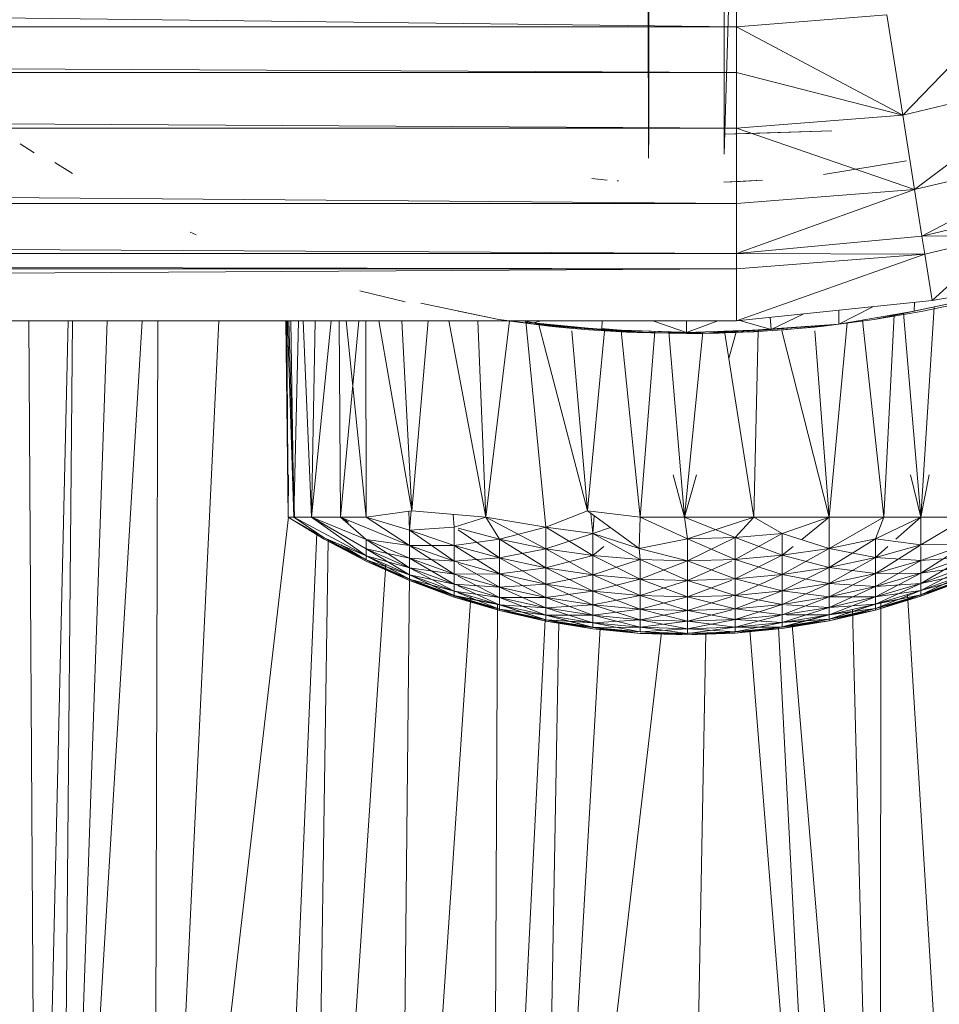
# Model space of a CAD drawing. Units: inches. Extents: x 14 to 6734, y 8 to 4760.
# Drawn here: x 1726 to 1763, y 2023 to 2062 of the extents above; entities that cross this region are included whole.
import ezdxf

# ---------------------------------------------------------------- set-up
doc = ezdxf.new("R2010")
doc.units = ezdxf.units.IN
doc.header["$MEASUREMENT"] = 0

# ---------------------------------------------------------------- blocks, each defined once
blk = doc.blocks.new('13_DWG-538478-Level 1')
at = {"lineweight": 9}
for p, q in [((-487.3335, 322.8371), (-487.3335, 359.6371)), ((-487.127, 322.8371), (-487.3335, 359.6371)), ((-487.127, 359.6371), (-487.127, 322.8371)), ((-487.127, 322.8371), (-487.0653, 359.6371)), ((-487.0653, 359.6371), (-487.0653, 322.8371)), ((-487.0653, 322.8371), (-486.8667, 359.6371)), ((-486.8667, 359.6371), (-486.8667, 322.8371)), ((-486.8667, 322.8371), (-486.5669, 359.6371)), ((-486.5669, 359.6371), (-486.5669, 322.8371)), ((-486.5669, 322.8371), (-486.3454, 359.6371)), ((-486.3454, 359.6371), (-486.3454, 322.8371)), ((-486.3454, 322.8371), (-486.1631, 359.6371)), ((-486.1631, 359.6371), (-486.1631, 322.8371)), ((-486.1631, 322.8371), (-485.7178, 359.6371)), ((-486.6644, 325.6349), (-486.6289, 325.6906)), ((-487.3335, 325.657), (-492.7344, 325.6238)), ((-487.3335, 325.4999), (-492.7344, 325.6238)), ((-486.7468, 325.4821), (-486.7039, 325.5524)), ((-487.3335, 325.2044), (-492.7344, 325.5315)), ((-487.3335, 325.3447), (-492.7344, 325.5315)), ((-487.3335, 325.4823), (-492.7344, 325.5315)), ((-488.1164, 324.6217), (-492.7344, 325.1584)), ((-487.3335, 324.8995), (-492.7344, 325.1584)), ((-487.3335, 325.1423), (-492.7344, 325.1584)), ((-486.9807, 325.0132), (-486.9914, 324.9904)), ((-488.1781, 324.5096), (-492.7344, 324.7038)), ((-488.1164, 324.6234), (-488.2034, 324.4798)), ((-488.1164, 324.6234), (-488.2034, 324.4798)), ((-488.1164, 324.6234), (-488.1983, 324.4798)), ((-488.1979, 324.4798), (-488.1164, 324.6234)), ((-488.1979, 324.4798), (-488.1164, 324.6234)), ((-488.1164, 324.6234), (-487.3335, 324.6327)), ((-488.1164, 324.6234), (-487.3335, 324.6327)), ((-488.1164, 324.6234), (-487.3335, 324.6283)), ((-488.1164, 324.6005), (-487.3335, 324.6264)), ((-488.1164, 324.598), (-488.1164, 324.6234)), ((-488.1164, 324.598), (-488.1164, 324.6234)), ((-488.1164, 324.6234), (-488.1164, 324.6005)), ((-488.1164, 324.6234), (-488.1164, 324.6005)), ((-488.1164, 324.6234), (-487.9466, 324.6225)), ((-488.1164, 324.598), (-487.3335, 324.6213)), ((-488.1164, 324.6005), (-487.3335, 324.6133)), ((-488.1164, 324.6005), (-487.3335, 324.6133)), ((-488.1164, 324.6005), (-488.2698, 324.3124)), ((-488.1164, 324.6005), (-488.2698, 324.3124)), ((-488.1164, 324.6005), (-488.1983, 324.4798)), ((-488.1164, 324.6005), (-488.1983, 324.4798)), ((-488.1164, 324.5302), (-488.1164, 324.6005)), ((-488.1164, 324.5302), (-488.1164, 324.6005)), ((-488.1164, 324.6005), (-487.3335, 324.5828)), ((-488.1164, 324.6005), (-487.3335, 324.5828)), ((-488.3045, 324.2337), (-492.7344, 324.531)), ((-488.2048, 324.4646), (-492.7344, 324.531)), ((-488.1164, 324.5302), (-488.2698, 324.3124)), ((-488.1164, 324.5302), (-488.2425, 324.3124)), ((-488.1164, 324.5302), (-488.2425, 324.3124)), ((-488.1164, 324.5302), (-488.2044, 324.3124)), ((-488.1164, 324.5302), (-488.2044, 324.3124)), ((-488.1164, 324.5302), (-487.3335, 324.5633)), ((-488.1164, 324.5302), (-487.3335, 324.5633)), ((-488.1164, 324.5302), (-488.1164, 324.4144)), ((-488.1164, 324.5302), (-488.1164, 324.4144)), ((-488.1164, 324.5302), (-487.3335, 324.4524)), ((-488.1164, 324.5302), (-487.3335, 324.4524)), ((-488.1164, 324.5302), (-487.3335, 324.516)), ((-488.1164, 324.5302), (-487.3335, 324.516)), ((-488.2034, 324.4798), (-488.2915, 324.3124)), ((-488.2034, 324.4798), (-488.2915, 324.3124)), ((-488.1979, 324.4798), (-488.2915, 324.3124)), ((-488.1983, 324.4798), (-488.2915, 324.3124)), ((-488.1983, 324.4798), (-488.2861, 324.3124)), ((-488.1983, 324.4798), (-488.2861, 324.3124)), ((-488.2034, 324.4798), (-488.2861, 324.3124)), ((-488.1979, 324.4798), (-488.2858, 324.3124)), ((-488.1979, 324.4798), (-488.2858, 324.3124)), ((-488.2034, 324.4798), (-488.2858, 324.3124)), ((-488.1983, 324.4798), (-488.2698, 324.3124)), ((-488.2266, 324.4134), (-488.2861, 324.3124)), ((-488.1164, 324.4144), (-488.2286, 324.1396)), ((-488.1164, 324.4144), (-488.2286, 324.1396)), ((-488.1164, 324.4144), (-488.2044, 324.3124)), ((-488.1164, 324.4144), (-488.2044, 324.3124)), ((-488.1164, 324.4144), (-488.1354, 324.3824)), ((-488.1164, 324.4144), (-487.3335, 324.4204)), ((-488.1164, 324.4144), (-487.3335, 324.4204)), ((-488.1164, 324.4144), (-488.1164, 324.3123)), ((-488.1164, 324.4144), (-488.1164, 324.3123)), ((-488.1164, 324.4144), (-487.3335, 324.3417)), ((-488.1164, 324.3123), (-487.3335, 324.3922)), ((-487.2141, 324.3375), (-487.2168, 324.3272)), ((-488.2915, 324.3124), (-488.3685, 324.1396)), ((-488.2915, 324.3124), (-488.3685, 324.1396)), ((-488.2861, 324.3124), (-488.3685, 324.1396)), ((-488.3685, 324.1396), (-488.2858, 324.3124)), ((-488.2698, 324.3124), (-488.363, 324.1396)), ((-488.2861, 324.3124), (-488.363, 324.1396)), ((-488.2861, 324.3124), (-488.363, 324.1396)), ((-488.363, 324.1396), (-488.2915, 324.3124)), ((-488.2915, 324.3124), (-488.3626, 324.1396)), ((-488.2858, 324.3124), (-488.3626, 324.1396)), ((-488.2858, 324.3124), (-488.3626, 324.1396)), ((-488.3626, 324.1396), (-488.2691, 324.3124)), ((-488.2425, 324.3124), (-488.3461, 324.1396)), ((-488.2698, 324.3124), (-488.3461, 324.1396)), ((-488.2698, 324.3124), (-488.3461, 324.1396)), ((-488.3461, 324.1396), (-488.2861, 324.3124)), ((-488.2858, 324.3124), (-488.3454, 324.1396)), ((-488.2044, 324.3124), (-488.318, 324.1396)), ((-488.2425, 324.3124), (-488.318, 324.1396)), ((-488.2425, 324.3124), (-488.318, 324.1396)), ((-488.318, 324.1396), (-488.2698, 324.3124)), ((-488.2698, 324.3124), (-488.2861, 324.3124)), ((-488.2698, 324.3124), (-488.2861, 324.3124)), ((-488.2044, 324.3124), (-488.2788, 324.1396)), ((-488.2044, 324.3124), (-488.2788, 324.1396)), ((-488.2788, 324.1396), (-488.2425, 324.3124)), ((-488.2425, 324.3124), (-488.2698, 324.3124)), ((-488.2425, 324.3124), (-488.2698, 324.3124)), ((-488.2044, 324.3124), (-488.2425, 324.3124)), ((-488.2044, 324.3124), (-488.2425, 324.3124)), ((-488.2286, 324.1396), (-488.2044, 324.3124)), ((-488.1164, 324.3123), (-488.2286, 324.1396)), ((-488.1164, 324.3123), (-488.2286, 324.1396)), ((-488.1164, 324.3123), (-488.1676, 324.1396)), ((-488.1164, 324.3123), (-488.1676, 324.1396)), ((-488.1164, 324.3123), (-487.3335, 324.3134)), ((-488.1164, 324.3123), (-487.3335, 324.3134)), ((-488.1164, 324.3123), (-488.0912, 324.1308)), ((-487.2168, 324.3272), (-487.2586, 324.1574)), ((-487.3335, 324.2621), (-488.0912, 324.1308)), ((-488.4309, 323.8957), (-492.7344, 324.1851)), ((-488.3461, 324.14), (-492.7344, 324.1851)), ((-488.3685, 324.1396), (-488.4341, 323.9621)), ((-488.3685, 324.1396), (-488.4341, 323.9621)), ((-488.363, 324.1396), (-488.4341, 323.9621)), ((-488.4341, 323.9621), (-488.3626, 324.1396)), ((-488.3461, 324.1396), (-488.4285, 323.9621)), ((-488.363, 324.1396), (-488.4285, 323.9621)), ((-488.363, 324.1396), (-488.4285, 323.9621)), ((-488.4285, 323.9621), (-488.3685, 324.1396)), ((-488.3685, 324.1396), (-488.4281, 323.9621)), ((-488.3626, 324.1396), (-488.4281, 323.9621)), ((-488.3626, 324.1396), (-488.4281, 323.9621)), ((-488.4281, 323.9621), (-488.3454, 324.1396)), ((-488.318, 324.1396), (-488.4112, 323.9621)), ((-488.3461, 324.1396), (-488.4112, 323.9621)), ((-488.3461, 324.1396), (-488.4112, 323.9621)), ((-488.4112, 323.9621), (-488.363, 324.1396)), ((-488.3626, 324.1396), (-488.4105, 323.9621)), ((-488.2788, 324.1396), (-488.3825, 323.9621)), ((-488.318, 324.1396), (-488.3825, 323.9621)), ((-488.318, 324.1396), (-488.3825, 323.9621)), ((-488.3825, 323.9621), (-488.3461, 324.1396)), ((-488.363, 324.1396), (-488.3685, 324.1396)), ((-488.363, 324.1396), (-488.3685, 324.1396)), ((-488.3685, 324.1396), (-488.3626, 324.1396)), ((-488.3685, 324.1396), (-488.3626, 324.1396)), ((-488.3461, 324.1396), (-488.363, 324.1396)), ((-488.3461, 324.1396), (-488.363, 324.1396)), ((-488.3626, 324.1396), (-488.3454, 324.1396)), ((-488.3626, 324.1396), (-488.3454, 324.1396)), ((-488.318, 324.1396), (-488.3461, 324.1396)), ((-488.318, 324.1396), (-488.3461, 324.1396)), ((-488.2286, 324.1396), (-488.3423, 323.9621)), ((-488.2788, 324.1396), (-488.3423, 323.9621)), ((-488.2788, 324.1396), (-488.3423, 323.9621)), ((-488.3423, 323.9621), (-488.318, 324.1396)), ((-488.2788, 324.1396), (-488.318, 324.1396)), ((-488.2788, 324.1396), (-488.318, 324.1396)), ((-488.1676, 324.1396), (-488.2909, 323.9621)), ((-488.2286, 324.1396), (-488.2909, 323.9621)), ((-488.2286, 324.1396), (-488.2909, 323.9621)), ((-488.2909, 323.9621), (-488.2788, 324.1396)), ((-488.233, 324.1396), (-488.2788, 324.1396)), ((-488.233, 324.1396), (-488.2788, 324.1396)), ((-488.1676, 324.1396), (-488.2286, 324.1396)), ((-488.1676, 324.1396), (-488.2286, 324.1396)), ((-488.2284, 323.9621), (-488.2286, 324.1396)), ((-488.1676, 324.1396), (-488.2284, 323.9621)), ((-488.1676, 324.1396), (-488.2284, 323.9621)), ((-488.1676, 324.1396), (-488.0929, 324.1426)), ((-488.1676, 324.1396), (-488.1552, 323.9621)), ((-488.1676, 324.1396), (-488.1552, 323.9621)), ((-488.1676, 324.1396), (-488.0912, 324.1329)), ((-487.3335, 324.1702), (-488.0912, 324.1308)), ((-488.1164, 323.8365), (-488.0912, 324.1308)), ((-487.3335, 324.0658), (-488.0912, 324.1308)), ((-487.2635, 324.0946), (-487.3288, 323.7846)), ((-488.1164, 323.8365), (-487.3335, 323.9839)), ((-488.1164, 323.8365), (-487.3335, 323.9839)), ((-488.4341, 323.9621), (-488.4882, 323.7809)), ((-488.4341, 323.9621), (-488.4882, 323.7809)), ((-488.4285, 323.9621), (-488.4882, 323.7809)), ((-488.4882, 323.7809), (-488.4281, 323.9621)), ((-488.4285, 323.9621), (-488.4824, 323.7809)), ((-488.4285, 323.9621), (-488.4824, 323.7809)), ((-488.4824, 323.7809), (-488.4341, 323.9621)), ((-488.4175, 323.9463), (-488.4824, 323.7809)), ((-488.4341, 323.9621), (-488.482, 323.7809)), ((-488.4281, 323.9621), (-488.482, 323.7809)), ((-488.4281, 323.9621), (-488.482, 323.7809)), ((-488.482, 323.7809), (-488.4167, 323.9463)), ((-488.4112, 323.9621), (-488.4648, 323.7809)), ((-488.4112, 323.9621), (-488.4648, 323.7809)), ((-488.4648, 323.7809), (-488.4285, 323.9621)), ((-488.3897, 323.9463), (-488.4648, 323.7809)), ((-488.4281, 323.9621), (-488.4641, 323.7809)), ((-488.3825, 323.9621), (-488.4355, 323.7809)), ((-488.3825, 323.9621), (-488.4355, 323.7809)), ((-488.4355, 323.7809), (-488.4112, 323.9621)), ((-488.3504, 323.9463), (-488.4355, 323.7809)), ((-488.4285, 323.9621), (-488.4341, 323.9621)), ((-488.4285, 323.9621), (-488.4341, 323.9621)), ((-488.4341, 323.9621), (-488.4281, 323.9621)), ((-488.4341, 323.9621), (-488.4281, 323.9621)), ((-488.4112, 323.9621), (-488.4285, 323.9621)), ((-488.4112, 323.9621), (-488.4285, 323.9621)), ((-488.4281, 323.9621), (-488.4105, 323.9621)), ((-488.4281, 323.9621), (-488.4105, 323.9621)), ((-488.3825, 323.9621), (-488.4112, 323.9621)), ((-488.3825, 323.9621), (-488.4112, 323.9621)), ((-488.3423, 323.9621), (-488.3946, 323.7809)), ((-488.3423, 323.9621), (-488.3946, 323.7809)), ((-488.3946, 323.7809), (-488.3825, 323.9621)), ((-488.2999, 323.9463), (-488.3946, 323.7809)), ((-488.3423, 323.9621), (-488.3825, 323.9621)), ((-488.3423, 323.9621), (-488.3825, 323.9621)), ((-488.2909, 323.9621), (-488.3423, 323.9621)), ((-488.2909, 323.9621), (-488.3423, 323.9621)), ((-488.3421, 323.7809), (-488.3423, 323.9621)), ((-488.2284, 323.9621), (-488.3421, 323.7809)), ((-488.2909, 323.9621), (-488.3421, 323.7809)), ((-488.2909, 323.9621), (-488.3421, 323.7809)), ((-488.233, 323.9621), (-488.2909, 323.9621)), ((-488.233, 323.9621), (-488.2909, 323.9621)), ((-488.2784, 323.7809), (-488.2909, 323.9621)), ((-488.2284, 323.9621), (-488.2784, 323.7809)), ((-488.2284, 323.9621), (-488.2784, 323.7809)), ((-488.1659, 323.9463), (-488.2784, 323.7809)), ((-488.1552, 323.9621), (-488.2284, 323.9621)), ((-488.1552, 323.9621), (-488.2284, 323.9621)), ((-488.2038, 323.7809), (-488.2284, 323.9621)), ((-488.1594, 323.9463), (-488.2038, 323.7809)), ((-488.1594, 323.9463), (-488.2038, 323.7809)), ((-488.1552, 323.9621), (-488.1054, 323.9656)), ((-488.1164, 323.8365), (-488.1552, 323.9621)), ((-488.1164, 323.8365), (-488.1552, 323.9621)), ((-487.296, 323.9447), (-487.3288, 323.7846)), ((-487.2957, 323.9463), (-487.296, 323.9447)), ((-488.1164, 323.8365), (-487.3335, 323.8675)), ((-488.1164, 323.8365), (-487.3335, 323.8675)), ((-488.1164, 323.8365), (-488.2417, 323.5964)), ((-488.1164, 323.8365), (-488.2038, 323.7809)), ((-488.1164, 323.8365), (-488.2038, 323.7809)), ((-488.1164, 323.8365), (-488.1552, 323.5964)), ((-488.1164, 323.8365), (-488.1552, 323.5964)), ((-488.1164, 323.8365), (-487.3335, 323.7419)), ((-488.5241, 323.6), (-492.7344, 323.8098)), ((-488.4624, 323.7891), (-492.7344, 323.8098)), ((-487.3558, 323.5734), (-487.3288, 323.7846)), ((-487.347, 323.6438), (-487.3288, 323.7846)), ((-488.4882, 323.7809), (-488.5304, 323.5964)), ((-488.4882, 323.7809), (-488.5304, 323.5964)), ((-488.4824, 323.7809), (-488.5304, 323.5964)), ((-488.5304, 323.5964), (-488.482, 323.7809)), ((-488.4648, 323.7809), (-488.5245, 323.5964)), ((-488.4824, 323.7809), (-488.5245, 323.5964)), ((-488.4824, 323.7809), (-488.5245, 323.5964)), ((-488.5245, 323.5964), (-488.4882, 323.7809)), ((-488.4882, 323.7809), (-488.5241, 323.5964)), ((-488.482, 323.7809), (-488.5241, 323.5964)), ((-488.482, 323.7809), (-488.5241, 323.5964)), ((-488.5241, 323.5964), (-488.4641, 323.7809)), ((-488.4355, 323.7809), (-488.5067, 323.5964)), ((-488.4648, 323.7809), (-488.5067, 323.5964)), ((-488.4648, 323.7809), (-488.5067, 323.5964)), ((-488.5067, 323.5964), (-488.4824, 323.7809)), ((-488.482, 323.7809), (-488.5059, 323.5964)), ((-488.4824, 323.7809), (-488.4882, 323.7809)), ((-488.4824, 323.7809), (-488.4882, 323.7809)), ((-488.4882, 323.7809), (-488.482, 323.7809)), ((-488.4882, 323.7809), (-488.482, 323.7809)), ((-488.4648, 323.7809), (-488.4824, 323.7809)), ((-488.4648, 323.7809), (-488.4824, 323.7809)), ((-488.482, 323.7809), (-488.4641, 323.7809)), ((-488.482, 323.7809), (-488.4641, 323.7809)), ((-488.3946, 323.7809), (-488.4769, 323.5964)), ((-488.4355, 323.7809), (-488.4769, 323.5964)), ((-488.4355, 323.7809), (-488.4769, 323.5964)), ((-488.4769, 323.5964), (-488.4648, 323.7809)), ((-488.4355, 323.7809), (-488.4648, 323.7809)), ((-488.4355, 323.7809), (-488.4648, 323.7809)), ((-488.3946, 323.7809), (-488.4355, 323.7809)), ((-488.3946, 323.7809), (-488.4355, 323.7809)), ((-488.4354, 323.5964), (-488.4355, 323.7809)), ((-488.3421, 323.7809), (-488.4354, 323.5964)), ((-488.3946, 323.7809), (-488.4354, 323.5964)), ((-488.3946, 323.7809), (-488.4354, 323.5964)), ((-488.3421, 323.7809), (-488.3946, 323.7809)), ((-488.3421, 323.7809), (-488.3946, 323.7809)), ((-488.3821, 323.5964), (-488.3946, 323.7809)), ((-488.2784, 323.7809), (-488.3821, 323.5964)), ((-488.3421, 323.7809), (-488.3821, 323.5964)), ((-488.3421, 323.7809), (-488.3821, 323.5964)), ((-488.2784, 323.7809), (-488.3421, 323.7809)), ((-488.2784, 323.7809), (-488.3421, 323.7809)), ((-488.3175, 323.5964), (-488.3421, 323.7809)), ((-488.2038, 323.7809), (-488.3175, 323.5964)), ((-488.2784, 323.7809), (-488.3175, 323.5964)), ((-488.2784, 323.7809), (-488.3175, 323.5964)), ((-488.2038, 323.7809), (-488.2784, 323.7809)), ((-488.2038, 323.7809), (-488.2784, 323.7809)), ((-488.2417, 323.5964), (-488.2784, 323.7809)), ((-488.2038, 323.7809), (-488.2417, 323.5964)), ((-488.2038, 323.7809), (-488.2417, 323.5964)), ((-488.1552, 323.5964), (-488.2038, 323.7809)), ((-487.3335, 323.7455), (-487.3558, 323.5734)), ((-487.3547, 323.5836), (-487.3335, 323.748)), ((-488.1552, 323.5964), (-487.3354, 323.6764)), ((-488.1552, 323.5964), (-487.3354, 323.6764)), ((-487.3335, 323.6853), (-487.3419, 323.6467)), ((-487.3419, 323.6467), (-487.3387, 323.6778)), ((-487.344, 323.6255), (-488.0912, 323.4316)), ((-487.347, 323.6438), (-487.3822, 323.179)), ((-487.3689, 323.3744), (-487.3419, 323.6467)), ((-487.3689, 323.3744), (-487.347, 323.6438)), ((-487.3419, 323.6467), (-487.3558, 323.5734)), ((-487.347, 323.6438), (-487.3558, 323.5734)), ((-487.3419, 323.6467), (-487.3547, 323.5836)), ((-487.3419, 323.6467), (-487.3544, 323.5463)), ((-487.3419, 323.6467), (-487.3498, 323.597)), ((-487.3419, 323.6467), (-487.3335, 323.6162)), ((-488.5753, 323.1363), (-492.7344, 323.6224)), ((-488.5575, 323.3799), (-492.7344, 323.6224)), ((-488.5325, 323.5447), (-492.7344, 323.6224)), ((-488.5304, 323.5964), (-488.5605, 323.4097)), ((-488.5304, 323.5964), (-488.5605, 323.4097)), ((-488.5245, 323.5964), (-488.5605, 323.4097)), ((-488.5605, 323.4097), (-488.5241, 323.5964)), ((-488.5067, 323.5964), (-488.5547, 323.4097)), ((-488.5245, 323.5964), (-488.5547, 323.4097)), ((-488.5245, 323.5964), (-488.5547, 323.4097)), ((-488.5547, 323.4097), (-488.5304, 323.5964)), ((-488.5304, 323.5964), (-488.5543, 323.4097)), ((-488.5241, 323.5964), (-488.5543, 323.4097)), ((-488.5241, 323.5964), (-488.5543, 323.4097)), ((-488.5543, 323.4097), (-488.5059, 323.5964)), ((-488.4769, 323.5964), (-488.5366, 323.4097)), ((-488.5067, 323.5964), (-488.5366, 323.4097)), ((-488.5067, 323.5964), (-488.5366, 323.4097)), ((-488.5366, 323.4097), (-488.5245, 323.5964)), ((-488.5241, 323.5964), (-488.5358, 323.4097)), ((-488.5245, 323.5964), (-488.5304, 323.5964)), ((-488.5245, 323.5964), (-488.5304, 323.5964)), ((-488.5304, 323.5964), (-488.5241, 323.5964)), ((-488.5304, 323.5964), (-488.5241, 323.5964)), ((-488.5067, 323.5964), (-488.5245, 323.5964)), ((-488.5067, 323.5964), (-488.5245, 323.5964)), ((-488.5241, 323.5964), (-488.5059, 323.5964)), ((-488.5241, 323.5964), (-488.5059, 323.5964)), ((-488.4769, 323.5964), (-488.5067, 323.5964)), ((-488.4769, 323.5964), (-488.5067, 323.5964)), ((-488.5066, 323.4097), (-488.5067, 323.5964)), ((-488.4354, 323.5964), (-488.5066, 323.4097)), ((-488.4769, 323.5964), (-488.5066, 323.4097)), ((-488.4769, 323.5964), (-488.5066, 323.4097)), ((-488.4354, 323.5964), (-488.4769, 323.5964)), ((-488.4354, 323.5964), (-488.4769, 323.5964)), ((-488.4646, 323.4097), (-488.4769, 323.5964)), ((-488.3821, 323.5964), (-488.4646, 323.4097)), ((-488.4354, 323.5964), (-488.4646, 323.4097)), ((-488.4354, 323.5964), (-488.4646, 323.4097)), ((-488.3821, 323.5964), (-488.4354, 323.5964)), ((-488.3821, 323.5964), (-488.4354, 323.5964)), ((-488.4108, 323.4097), (-488.4354, 323.5964)), ((-488.3175, 323.5964), (-488.4108, 323.4097)), ((-488.3821, 323.5964), (-488.4108, 323.4097)), ((-488.3821, 323.5964), (-488.4108, 323.4097)), ((-488.3175, 323.5964), (-488.3821, 323.5964)), ((-488.3175, 323.5964), (-488.3821, 323.5964)), ((-488.3454, 323.4097), (-488.3821, 323.5964)), ((-488.2417, 323.5964), (-488.3454, 323.4097)), ((-488.3175, 323.5964), (-488.3454, 323.4097)), ((-488.3175, 323.5964), (-488.3454, 323.4097)), ((-488.2417, 323.5964), (-488.3175, 323.5964)), ((-488.2417, 323.5964), (-488.3175, 323.5964)), ((-488.2689, 323.4097), (-488.3175, 323.5964)), ((-488.1552, 323.5964), (-488.2689, 323.4097)), ((-488.2417, 323.5964), (-488.2689, 323.4097)), ((-488.2417, 323.5964), (-488.2689, 323.4097)), ((-488.1814, 323.4097), (-488.2417, 323.5964)), ((-488.1552, 323.5964), (-488.2417, 323.5964)), ((-488.1552, 323.5964), (-488.2417, 323.5964)), ((-488.1814, 323.4097), (-488.1552, 323.5964)), ((-488.1814, 323.4097), (-488.1552, 323.5964)), ((-488.1552, 323.5964), (-488.0912, 323.4316)), ((-487.3786, 323.2583), (-487.3514, 323.6136)), ((-487.3547, 323.5836), (-487.36, 323.5327)), ((-487.3547, 323.5836), (-487.36, 323.5327)), ((-487.3694, 323.426), (-487.36, 323.5327)), ((-487.3694, 323.426), (-487.36, 323.5327)), ((-487.3738, 323.493), (-488.0912, 323.4316)), ((-488.2404, 323.2245), (-488.0912, 323.4316)), ((-488.1164, 323.2213), (-488.0912, 323.4316)), ((-487.3738, 323.3634), (-488.0912, 323.4316)), ((-488.5605, 323.4097), (-488.5786, 323.2214)), ((-488.5605, 323.4097), (-488.5786, 323.2214)), ((-488.5547, 323.4097), (-488.5786, 323.2214)), ((-488.5786, 323.2214), (-488.5543, 323.4097)), ((-488.5366, 323.4097), (-488.5726, 323.2214)), ((-488.5547, 323.4097), (-488.5726, 323.2214)), ((-488.5547, 323.4097), (-488.5726, 323.2214)), ((-488.5726, 323.2214), (-488.5605, 323.4097)), ((-488.5605, 323.4097), (-488.5722, 323.2214)), ((-488.5366, 323.4097), (-488.5547, 323.4097)), ((-488.5366, 323.4097), (-488.5547, 323.4097)), ((-488.5545, 323.2214), (-488.5547, 323.4097)), ((-488.5066, 323.4097), (-488.5545, 323.2214)), ((-488.5366, 323.4097), (-488.5545, 323.2214)), ((-488.5366, 323.4097), (-488.5545, 323.2214)), ((-488.5066, 323.4097), (-488.5366, 323.4097)), ((-488.5066, 323.4097), (-488.5366, 323.4097)), ((-488.5243, 323.2214), (-488.5366, 323.4097)), ((-488.4646, 323.4097), (-488.5243, 323.2214)), ((-488.5066, 323.4097), (-488.5243, 323.2214)), ((-488.5066, 323.4097), (-488.5243, 323.2214)), ((-488.4646, 323.4097), (-488.5066, 323.4097)), ((-488.4646, 323.4097), (-488.5066, 323.4097)), ((-488.482, 323.2214), (-488.5066, 323.4097)), ((-488.4108, 323.4097), (-488.482, 323.2214)), ((-488.4646, 323.4097), (-488.482, 323.2214)), ((-488.4646, 323.4097), (-488.482, 323.2214)), ((-488.4108, 323.4097), (-488.4646, 323.4097)), ((-488.4108, 323.4097), (-488.4646, 323.4097)), ((-488.4279, 323.2214), (-488.4646, 323.4097)), ((-488.3454, 323.4097), (-488.4279, 323.2214)), ((-488.4108, 323.4097), (-488.4279, 323.2214)), ((-488.4108, 323.4097), (-488.4279, 323.2214)), ((-488.3454, 323.4097), (-488.4108, 323.4097)), ((-488.3454, 323.4097), (-488.4108, 323.4097)), ((-488.3622, 323.2214), (-488.4108, 323.4097)), ((-488.2689, 323.4097), (-488.3622, 323.2214)), ((-488.3454, 323.4097), (-488.3622, 323.2214)), ((-488.3454, 323.4097), (-488.3622, 323.2214)), ((-488.2689, 323.4097), (-488.3454, 323.4097)), ((-488.2689, 323.4097), (-488.3454, 323.4097)), ((-488.2851, 323.2214), (-488.3454, 323.4097)), ((-488.1814, 323.4097), (-488.2851, 323.2214)), ((-488.2689, 323.4097), (-488.2851, 323.2214)), ((-488.2689, 323.4097), (-488.2851, 323.2214)), ((-488.233, 323.3653), (-488.2689, 323.4097)), ((-488.1814, 323.4097), (-488.2689, 323.4097)), ((-488.1814, 323.4097), (-488.2689, 323.4097)), ((-488.1814, 323.4097), (-488.2404, 323.2245)), ((-488.1814, 323.4097), (-488.1013, 323.4175)), ((-488.1573, 323.3398), (-488.1814, 323.4097)), ((-488.1573, 323.3398), (-488.1814, 323.4097)), ((-488.1814, 323.4097), (-488.1105, 323.4048)), ((-487.3694, 323.426), (-487.3788, 323.2758)), ((-487.3788, 323.2758), (-487.3694, 323.4255)), ((-486.7732, 323.3525), (-486.7671, 323.4133)), ((-487.3689, 323.3744), (-487.3834, 322.9401)), ((-487.3646, 323.3746), (-487.3822, 323.179)), ((-487.3689, 323.3744), (-487.3822, 323.179)), ((-487.3689, 323.3744), (-487.3802, 323.0371)), ((-487.3689, 323.3744), (-487.3738, 323.3255)), ((-487.3689, 323.3744), (-487.3335, 323.372)), ((-486.7758, 323.3128), (-486.7762, 323.3072)), ((-488.1164, 323.2213), (-487.3738, 323.2967)), ((-488.1164, 323.2213), (-487.3738, 323.2967)), ((-487.3834, 322.9401), (-487.3788, 323.2758)), ((-487.3788, 323.2758), (-487.3806, 323.2326)), ((-487.3834, 322.9401), (-487.3806, 323.2326)), ((-487.3786, 323.2583), (-487.3822, 323.179)), ((-488.5786, 323.2214), (-488.5844, 323.0323)), ((-488.5786, 323.2214), (-488.5844, 323.0323)), ((-488.5726, 323.2214), (-488.5844, 323.0323)), ((-488.5844, 323.0323), (-488.5722, 323.2214)), ((-488.5785, 323.0323), (-488.5786, 323.2214)), ((-488.5786, 323.2214), (-488.5781, 323.0323)), ((-488.5545, 323.2214), (-488.5785, 323.0323)), ((-488.5726, 323.2214), (-488.5785, 323.0323)), ((-488.5726, 323.2214), (-488.5785, 323.0323)), ((-488.5545, 323.2214), (-488.5726, 323.2214)), ((-488.5545, 323.2214), (-488.5726, 323.2214)), ((-488.5603, 323.0323), (-488.5726, 323.2214)), ((-488.5243, 323.2214), (-488.5603, 323.0323)), ((-488.5545, 323.2214), (-488.5603, 323.0323)), ((-488.5545, 323.2214), (-488.5603, 323.0323)), ((-488.5243, 323.2214), (-488.5545, 323.2214)), ((-488.5243, 323.2214), (-488.5545, 323.2214)), ((-488.53, 323.0323), (-488.5545, 323.2214)), ((-488.482, 323.2214), (-488.53, 323.0323)), ((-488.5243, 323.2214), (-488.53, 323.0323)), ((-488.5243, 323.2214), (-488.53, 323.0323)), ((-488.482, 323.2214), (-488.5243, 323.2214)), ((-488.482, 323.2214), (-488.5243, 323.2214)), ((-488.4876, 323.0323), (-488.5243, 323.2214)), ((-488.4279, 323.2214), (-488.4876, 323.0323)), ((-488.482, 323.2214), (-488.4876, 323.0323)), ((-488.482, 323.2214), (-488.4876, 323.0323)), ((-488.4279, 323.2214), (-488.482, 323.2214)), ((-488.4279, 323.2214), (-488.482, 323.2214)), ((-488.4334, 323.0323), (-488.482, 323.2214)), ((-488.3622, 323.2214), (-488.4334, 323.0323)), ((-488.4279, 323.2214), (-488.4334, 323.0323)), ((-488.4279, 323.2214), (-488.4334, 323.0323)), ((-488.3622, 323.2214), (-488.4279, 323.2214)), ((-488.3622, 323.2214), (-488.4279, 323.2214)), ((-488.3675, 323.0323), (-488.4279, 323.2214)), ((-488.2851, 323.2214), (-488.3675, 323.0323)), ((-488.3622, 323.2214), (-488.3675, 323.0323)), ((-488.3622, 323.2214), (-488.3675, 323.0323)), ((-488.2851, 323.2214), (-488.3622, 323.2214)), ((-488.2851, 323.2214), (-488.3622, 323.2214)), ((-488.2903, 323.0323), (-488.3622, 323.2214)), ((-488.2903, 323.0323), (-488.2404, 323.2245)), ((-488.2851, 323.2214), (-488.2903, 323.0323)), ((-488.2851, 323.2214), (-488.2903, 323.0323)), ((-488.2851, 323.2214), (-488.2404, 323.2245)), ((-488.1164, 323.2213), (-488.2404, 323.2245)), ((-488.2021, 323.0323), (-488.2404, 323.2245)), ((-488.1164, 323.2213), (-488.2404, 323.2245)), ((-488.2021, 323.0323), (-488.1164, 323.2213)), ((-488.2021, 323.0323), (-488.1164, 323.2213)), ((-488.1164, 323.2213), (-488.1164, 323.0443)), ((-488.1164, 323.2213), (-488.1164, 323.0443)), ((-488.1164, 323.2213), (-487.376, 323.1626)), ((-487.3844, 323.0371), (-487.3822, 323.179)), ((-487.3335, 323.1711), (-487.3802, 323.0371)), ((-484.4311, 323.1899), (-486.6856, 323.1882)), ((-486.6856, 323.1882), (-486.5824, 323.1871)), ((-486.3402, 323.1871), (-486.5824, 323.1871)), ((-486.3402, 323.1871), (-485.9885, 323.1871)), ((-488.1164, 323.0443), (-487.3778, 323.1066)), ((-488.1164, 323.0443), (-487.9466, 323.0893)), ((-488.576, 322.96), (-492.7344, 323.0371)), ((-488.2021, 323.0323), (-488.1164, 323.0443)), ((-488.2021, 323.0323), (-488.1164, 323.0443)), ((-488.1965, 322.8432), (-488.1164, 323.0443)), ((-488.1965, 322.8432), (-488.1164, 323.0443)), ((-488.1164, 322.7687), (-488.1164, 323.0443)), ((-488.1164, 322.7687), (-488.1164, 323.0443)), ((-488.1164, 323.0443), (-487.9466, 322.997)), ((-488.1164, 323.0443), (-487.378, 322.9721)), ((-488.1164, 323.0443), (-487.378, 322.9721)), ((-487.3844, 323.0371), (-487.384, 322.9761)), ((-487.3802, 323.0371), (-487.3834, 322.9401)), ((-487.3335, 322.9113), (-487.3802, 323.0371)), ((-487.3802, 323.0371), (-487.3335, 323.0371)), ((-487.3689, 322.6997), (-487.3802, 323.0371)), ((-487.3802, 323.0371), (-487.3335, 323.0371)), ((-488.5844, 323.0323), (-488.578, 322.8432)), ((-488.5844, 323.0323), (-488.578, 322.8432)), ((-488.572, 322.8432), (-488.5844, 323.0323)), ((-488.5844, 323.0323), (-488.5716, 322.8432)), ((-488.5603, 323.0323), (-488.5785, 323.0323)), ((-488.5603, 323.0323), (-488.5785, 323.0323)), ((-488.5539, 322.8432), (-488.5785, 323.0323)), ((-488.5785, 323.0323), (-488.572, 322.8432)), ((-488.5785, 323.0323), (-488.572, 322.8432)), ((-488.5785, 323.0323), (-488.578, 322.8432)), ((-488.578, 322.8432), (-488.5781, 323.0323)), ((-488.5603, 323.0323), (-488.572, 322.8432)), ((-488.53, 323.0323), (-488.5603, 323.0323)), ((-488.53, 323.0323), (-488.5603, 323.0323)), ((-488.5236, 322.8432), (-488.5603, 323.0323)), ((-488.5603, 323.0323), (-488.5539, 322.8432)), ((-488.5603, 323.0323), (-488.5539, 322.8432)), ((-488.53, 323.0323), (-488.5539, 322.8432)), ((-488.4876, 323.0323), (-488.53, 323.0323)), ((-488.4876, 323.0323), (-488.53, 323.0323)), ((-488.4847, 322.8562), (-488.53, 323.0323)), ((-488.53, 323.0323), (-488.5236, 322.8432)), ((-488.53, 323.0323), (-488.5236, 322.8432)), ((-488.4876, 323.0323), (-488.5236, 322.8432)), ((-488.4334, 323.0323), (-488.4876, 323.0323)), ((-488.4334, 323.0323), (-488.4876, 323.0323)), ((-488.4314, 322.8562), (-488.4876, 323.0323)), ((-488.4876, 323.0323), (-488.4813, 322.8432)), ((-488.4876, 323.0323), (-488.4813, 322.8432)), ((-488.4334, 323.0323), (-488.4813, 322.8432)), ((-488.3675, 323.0323), (-488.4334, 323.0323)), ((-488.3675, 323.0323), (-488.4334, 323.0323)), ((-488.3665, 322.8562), (-488.4334, 323.0323)), ((-488.4334, 323.0323), (-488.4273, 322.8432)), ((-488.4334, 323.0323), (-488.4273, 322.8432)), ((-488.3675, 323.0323), (-488.4273, 322.8432)), ((-488.2903, 323.0323), (-488.3675, 323.0323)), ((-488.2903, 323.0323), (-488.3675, 323.0323)), ((-488.2902, 322.8562), (-488.3675, 323.0323)), ((-488.3675, 323.0323), (-488.3616, 322.8432)), ((-488.3675, 323.0323), (-488.3616, 322.8432)), ((-488.2903, 323.0323), (-488.3616, 322.8432)), ((-488.1965, 322.8432), (-488.2903, 323.0323)), ((-488.2021, 323.0323), (-488.2903, 323.0323)), ((-488.2021, 323.0323), (-488.2903, 323.0323)), ((-488.2903, 323.0323), (-488.2845, 322.8432)), ((-488.2903, 323.0323), (-488.2845, 322.8432)), ((-488.2021, 323.0323), (-488.2845, 322.8432)), ((-488.1164, 322.7687), (-488.2021, 323.0323)), ((-488.1965, 322.8432), (-488.2021, 323.0323)), ((-488.1965, 322.8432), (-488.2021, 323.0323)), ((-487.3806, 322.8415), (-487.384, 322.9761)), ((-487.3739, 322.8508), (-487.384, 322.9761)), ((-487.3689, 322.6997), (-487.3834, 322.9401)), ((-487.347, 322.4303), (-487.3834, 322.9401)), ((-487.3834, 322.9401), (-487.3827, 322.9058)), ((-487.3834, 322.9401), (-487.3771, 322.7667)), ((-488.1164, 322.7687), (-487.3751, 322.8851)), ((-486.7792, 322.8228), (-486.7819, 322.8885)), ((-486.774, 322.7337), (-486.7819, 322.8885)), ((-484.3592, 322.8148), (-486.67, 322.8871)), ((-486.67, 322.8871), (-486.5908, 322.8871)), ((-486.5908, 322.8871), (-486.246, 322.8871)), ((-486.5908, 322.8871), (-486.5884, 322.786)), ((-486.5908, 322.8871), (-486.5775, 322.4571)), ((-486.246, 322.8871), (-485.998, 322.8871)), ((-488.578, 322.8432), (-488.5593, 322.655)), ((-488.578, 322.8432), (-488.5593, 322.655)), ((-488.5534, 322.655), (-488.578, 322.8432)), ((-488.578, 322.8432), (-488.553, 322.655)), ((-488.5539, 322.8432), (-488.572, 322.8432)), ((-488.5539, 322.8432), (-488.572, 322.8432)), ((-488.5354, 322.655), (-488.572, 322.8432)), ((-488.572, 322.8432), (-488.5534, 322.655)), ((-488.572, 322.8432), (-488.5534, 322.655)), ((-488.572, 322.8432), (-488.5593, 322.655)), ((-488.5593, 322.655), (-488.5716, 322.8432)), ((-488.5236, 322.8432), (-488.5539, 322.8432)), ((-488.5236, 322.8432), (-488.5539, 322.8432)), ((-488.5054, 322.655), (-488.5539, 322.8432)), ((-488.5539, 322.8432), (-488.5354, 322.655)), ((-488.5539, 322.8432), (-488.5354, 322.655)), ((-488.5539, 322.8432), (-488.5534, 322.655)), ((-488.5236, 322.8432), (-488.5354, 322.655)), ((-488.4813, 322.8432), (-488.5236, 322.8432)), ((-488.4813, 322.8432), (-488.5236, 322.8432)), ((-488.4634, 322.655), (-488.5236, 322.8432)), ((-488.5236, 322.8432), (-488.5054, 322.655)), ((-488.5236, 322.8432), (-488.5054, 322.655)), ((-488.4813, 322.8432), (-488.5054, 322.655)), ((-488.4273, 322.8432), (-488.4813, 322.8432)), ((-488.4273, 322.8432), (-488.4813, 322.8432)), ((-488.4096, 322.655), (-488.4813, 322.8432)), ((-488.4813, 322.8432), (-488.4634, 322.655)), ((-488.4813, 322.8432), (-488.4634, 322.655)), ((-488.4273, 322.8432), (-488.4634, 322.655)), ((-488.3616, 322.8432), (-488.4273, 322.8432)), ((-488.3616, 322.8432), (-488.4273, 322.8432)), ((-488.3443, 322.655), (-488.4273, 322.8432)), ((-488.4273, 322.8432), (-488.4096, 322.655)), ((-488.4273, 322.8432), (-488.4096, 322.655)), ((-488.3616, 322.8432), (-488.4096, 322.655)), ((-488.2845, 322.8432), (-488.3616, 322.8432)), ((-488.2845, 322.8432), (-488.3616, 322.8432)), ((-488.2678, 322.655), (-488.3616, 322.8432)), ((-488.3616, 322.8432), (-488.3443, 322.655)), ((-488.3616, 322.8432), (-488.3443, 322.655)), ((-488.2845, 322.8432), (-488.3443, 322.655)), ((-488.1803, 322.655), (-488.2845, 322.8432)), ((-488.1965, 322.8432), (-488.2845, 322.8432)), ((-488.1965, 322.8432), (-488.2845, 322.8432)), ((-488.2845, 322.8432), (-488.2678, 322.655)), ((-488.2845, 322.8432), (-488.2678, 322.655)), ((-488.1965, 322.8432), (-488.2678, 322.655)), ((-488.1965, 322.8432), (-488.1164, 322.7687)), ((-488.1965, 322.8432), (-488.1164, 322.7687)), ((-488.1803, 322.655), (-488.1965, 322.8432)), ((-488.1803, 322.655), (-488.1965, 322.8432)), ((-488.1965, 322.8432), (-488.1164, 322.7687)), ((-487.4835, 322.8681), (-487.3738, 322.8375)), ((-487.3806, 322.8415), (-487.3694, 322.6486)), ((-487.3689, 322.6997), (-487.3321, 322.8237)), ((-487.3335, 322.8371), (-487.2532, 322.058)), ((-487.127, 322.8371), (-487.3335, 322.8371)), ((-487.3335, 322.8371), (-487.068, 322.0874)), ((-487.127, 322.8371), (-487.0653, 322.8371)), ((-487.127, 322.8371), (-487.068, 322.0874)), ((-487.0653, 322.8371), (-487.068, 322.0874)), ((-487.0653, 322.8371), (-486.8667, 322.8371)), ((-487.0653, 322.8371), (-486.8109, 322.128)), ((-487.0653, 322.8371), (-486.9969, 322.0986)), ((-486.8667, 322.8371), (-486.5669, 322.8371)), ((-486.8667, 322.8371), (-486.8109, 322.128)), ((-486.5669, 322.8371), (-486.8109, 322.128)), ((-486.7792, 322.8228), (-486.774, 322.7337)), ((-486.5669, 322.8371), (-486.3454, 322.8371)), ((-486.5669, 322.8371), (-486.5148, 322.175)), ((-486.3454, 322.8371), (-486.5148, 322.175)), ((-486.1631, 322.8371), (-486.5148, 322.175)), ((-486.3454, 322.8371), (-486.1631, 322.8371)), ((-486.1631, 322.8371), (-485.7178, 322.8371)), ((-486.1631, 322.8371), (-486.1159, 322.2381)), ((-488.5662, 322.7845), (-492.7344, 322.4518)), ((-488.1803, 322.655), (-488.1164, 322.7687)), ((-488.1803, 322.655), (-488.1164, 322.7687)), ((-488.1164, 322.4684), (-488.1164, 322.7687)), ((-488.1164, 322.7687), (-487.3738, 322.7511)), ((-488.1164, 322.7687), (-487.3738, 322.7511)), ((-487.3771, 322.7667), (-487.3675, 322.6239)), ((-487.3771, 322.7667), (-487.3675, 322.6239)), ((-486.5884, 322.786), (-486.5775, 322.4571)), ((-487.3197, 322.703), (-487.3689, 322.6997)), ((-487.3689, 322.6997), (-487.347, 322.4303)), ((-487.3059, 322.5696), (-487.3689, 322.6997)), ((-488.5545, 322.6707), (-492.7344, 322.4518)), ((-488.5593, 322.655), (-488.5285, 322.4683)), ((-488.5593, 322.655), (-488.5285, 322.4683)), ((-488.5227, 322.4683), (-488.5593, 322.655)), ((-488.5593, 322.655), (-488.5223, 322.4683)), ((-488.5354, 322.655), (-488.5534, 322.655)), ((-488.5354, 322.655), (-488.5534, 322.655)), ((-488.5048, 322.4683), (-488.5534, 322.655)), ((-488.5534, 322.655), (-488.5227, 322.4683)), ((-488.5534, 322.655), (-488.5227, 322.4683)), ((-488.5534, 322.655), (-488.5285, 322.4683)), ((-488.5285, 322.4683), (-488.553, 322.655)), ((-488.553, 322.655), (-488.5223, 322.4683)), ((-488.553, 322.655), (-488.5223, 322.4683)), ((-488.553, 322.655), (-488.5346, 322.655)), ((-488.553, 322.655), (-488.5346, 322.655)), ((-488.553, 322.655), (-488.5041, 322.4683)), ((-488.5054, 322.655), (-488.5354, 322.655)), ((-488.5054, 322.655), (-488.5354, 322.655)), ((-488.4751, 322.4683), (-488.5354, 322.655)), ((-488.5354, 322.655), (-488.5048, 322.4683)), ((-488.5354, 322.655), (-488.5048, 322.4683)), ((-488.5354, 322.655), (-488.5227, 322.4683)), ((-488.5223, 322.4683), (-488.5346, 322.655)), ((-488.4634, 322.655), (-488.5054, 322.655)), ((-488.4634, 322.655), (-488.5054, 322.655)), ((-488.4336, 322.4683), (-488.5054, 322.655)), ((-488.5054, 322.655), (-488.4751, 322.4683)), ((-488.5054, 322.655), (-488.4751, 322.4683)), ((-488.4096, 322.655), (-488.4634, 322.655)), ((-488.4096, 322.655), (-488.4634, 322.655)), ((-488.3804, 322.4683), (-488.4634, 322.655)), ((-488.4634, 322.655), (-488.4336, 322.4683)), ((-488.4634, 322.655), (-488.4336, 322.4683)), ((-488.4096, 322.655), (-488.4336, 322.4683)), ((-488.3443, 322.655), (-488.4096, 322.655)), ((-488.3443, 322.655), (-488.4096, 322.655)), ((-488.3158, 322.4683), (-488.4096, 322.655)), ((-488.4096, 322.655), (-488.3804, 322.4683)), ((-488.4096, 322.655), (-488.3804, 322.4683)), ((-488.3443, 322.655), (-488.3804, 322.4683)), ((-488.2678, 322.655), (-488.3443, 322.655)), ((-488.2678, 322.655), (-488.3443, 322.655)), ((-488.2401, 322.4683), (-488.3443, 322.655)), ((-488.3443, 322.655), (-488.3158, 322.4683)), ((-488.3443, 322.655), (-488.3158, 322.4683)), ((-488.2678, 322.655), (-488.3158, 322.4683)), ((-488.233, 322.6122), (-488.2678, 322.655)), ((-488.1803, 322.655), (-488.2678, 322.655)), ((-488.1803, 322.655), (-488.2678, 322.655)), ((-488.2678, 322.655), (-488.2401, 322.4683)), ((-488.2678, 322.655), (-488.2401, 322.4683)), ((-488.1803, 322.655), (-488.2401, 322.4683)), ((-488.1164, 322.4684), (-488.1803, 322.655)), ((-488.1164, 322.4684), (-488.1803, 322.655)), ((-488.1164, 322.4684), (-487.3738, 322.6569)), ((-487.3694, 322.6486), (-487.3511, 322.4583)), ((-488.5465, 322.6154), (-492.7344, 322.2643)), ((-488.5053, 322.6381), (-488.5048, 322.4683)), ((-488.4644, 322.6381), (-488.4751, 322.4683)), ((-487.3675, 322.6239), (-487.3586, 322.5272)), ((-487.3675, 322.6239), (-487.3586, 322.5272)), ((-488.1164, 322.4684), (-488.2051, 322.5777)), ((-487.3586, 322.5272), (-487.3547, 322.4906)), ((-487.3586, 322.5272), (-487.3547, 322.4906)), ((-488.1164, 322.4684), (-487.3738, 322.5258)), ((-488.1164, 322.4684), (-487.3738, 322.5258)), ((-487.347, 322.4303), (-487.3559, 322.5146)), ((-487.347, 322.4303), (-487.3547, 322.4906)), ((-487.3547, 322.4906), (-487.3514, 322.4605)), ((-487.3288, 322.2896), (-487.3547, 322.4906)), ((-486.6972, 322.1603), (-486.7507, 322.4905)), ((-488.5285, 322.4683), (-488.4857, 322.284)), ((-488.5285, 322.4683), (-488.4857, 322.284)), ((-488.5227, 322.4683), (-488.5285, 322.4683)), ((-488.5227, 322.4683), (-488.5285, 322.4683)), ((-488.48, 322.284), (-488.5285, 322.4683)), ((-488.5285, 322.4683), (-488.5223, 322.4683)), ((-488.5285, 322.4683), (-488.5223, 322.4683)), ((-488.5285, 322.4683), (-488.4796, 322.284)), ((-488.5048, 322.4683), (-488.5227, 322.4683)), ((-488.5048, 322.4683), (-488.5227, 322.4683)), ((-488.4624, 322.284), (-488.5227, 322.4683)), ((-488.5227, 322.4683), (-488.48, 322.284)), ((-488.5227, 322.4683), (-488.48, 322.284)), ((-488.5227, 322.4683), (-488.4857, 322.284)), ((-488.4857, 322.284), (-488.5223, 322.4683)), ((-488.5223, 322.4683), (-488.4796, 322.284)), ((-488.5223, 322.4683), (-488.4796, 322.284)), ((-488.5223, 322.4683), (-488.5041, 322.4683)), ((-488.5223, 322.4683), (-488.5041, 322.4683)), ((-488.5223, 322.4683), (-488.4616, 322.284)), ((-488.4751, 322.4683), (-488.5048, 322.4683)), ((-488.4751, 322.4683), (-488.5048, 322.4683)), ((-488.4331, 322.284), (-488.5048, 322.4683)), ((-488.5048, 322.4683), (-488.4624, 322.284)), ((-488.5048, 322.4683), (-488.4624, 322.284)), ((-488.5048, 322.4683), (-488.48, 322.284)), ((-488.4796, 322.284), (-488.5041, 322.4683)), ((-488.4336, 322.4683), (-488.4751, 322.4683)), ((-488.4336, 322.4683), (-488.4751, 322.4683)), ((-488.3922, 322.284), (-488.4751, 322.4683)), ((-488.4751, 322.4683), (-488.4331, 322.284)), ((-488.4751, 322.4683), (-488.4331, 322.284)), ((-488.4751, 322.4683), (-488.4624, 322.284)), ((-488.3804, 322.4683), (-488.4336, 322.4683)), ((-488.3804, 322.4683), (-488.4336, 322.4683)), ((-488.3398, 322.284), (-488.4336, 322.4683)), ((-488.4336, 322.4683), (-488.3922, 322.284)), ((-488.4336, 322.4683), (-488.3922, 322.284)), ((-488.4336, 322.4683), (-488.4331, 322.284)), ((-488.3804, 322.4683), (-488.3922, 322.284)), ((-488.3158, 322.4683), (-488.3804, 322.4683)), ((-488.3158, 322.4683), (-488.3804, 322.4683)), ((-488.2762, 322.284), (-488.3804, 322.4683)), ((-488.3804, 322.4683), (-488.3398, 322.284)), ((-488.3804, 322.4683), (-488.3398, 322.284)), ((-488.3158, 322.4683), (-488.3398, 322.284)), ((-488.2016, 322.284), (-488.3158, 322.4683)), ((-488.2401, 322.4683), (-488.3158, 322.4683)), ((-488.2401, 322.4683), (-488.3158, 322.4683)), ((-488.3158, 322.4683), (-488.2762, 322.284)), ((-488.3158, 322.4683), (-488.2762, 322.284)), ((-488.2401, 322.4683), (-488.2762, 322.284)), ((-488.1164, 322.4684), (-488.2401, 322.4683)), ((-488.1164, 322.4684), (-488.2401, 322.4683)), ((-488.2016, 322.284), (-488.2401, 322.4683)), ((-488.2016, 322.284), (-488.2401, 322.4683)), ((-488.1164, 322.2502), (-488.2401, 322.4683)), ((-488.1164, 322.2502), (-488.2401, 322.4683)), ((-488.1164, 322.2502), (-488.1164, 322.4684)), ((-488.1164, 322.2502), (-488.1164, 322.4684)), ((-488.1164, 322.4684), (-487.3413, 322.3967)), ((-488.1164, 322.4684), (-487.3413, 322.3967)), ((-487.347, 322.4303), (-487.3517, 322.47)), ((-487.347, 322.4303), (-487.3288, 322.2896)), ((-487.2915, 322.4299), (-487.347, 322.4303)), ((-487.347, 322.4303), (-487.296, 322.1295)), ((-487.347, 322.4303), (-487.2776, 322.2948)), ((-488.4835, 322.3758), (-492.7344, 322.2643)), ((-488.1164, 322.2502), (-487.331, 322.336)), ((-488.1164, 322.2502), (-487.331, 322.336)), ((-488.456, 322.2626), (-492.7344, 322.2643)), ((-488.4857, 322.284), (-488.4311, 322.1029)), ((-488.4857, 322.284), (-488.4311, 322.1029)), ((-488.48, 322.284), (-488.4857, 322.284)), ((-488.48, 322.284), (-488.4857, 322.284)), ((-488.4255, 322.1029), (-488.4857, 322.284)), ((-488.4857, 322.284), (-488.4796, 322.284)), ((-488.4857, 322.284), (-488.4796, 322.284)), ((-488.4857, 322.284), (-488.4251, 322.1029)), ((-488.4624, 322.284), (-488.48, 322.284)), ((-488.4624, 322.284), (-488.48, 322.284)), ((-488.4082, 322.1029), (-488.48, 322.284)), ((-488.48, 322.284), (-488.4255, 322.1029)), ((-488.48, 322.284), (-488.4255, 322.1029)), ((-488.48, 322.284), (-488.4311, 322.1029)), ((-488.4311, 322.1029), (-488.4796, 322.284)), ((-488.4796, 322.284), (-488.4251, 322.1029)), ((-488.4796, 322.284), (-488.4251, 322.1029)), ((-488.4796, 322.284), (-488.4616, 322.284)), ((-488.4796, 322.284), (-488.4616, 322.284)), ((-488.4796, 322.284), (-488.4075, 322.1029)), ((-488.4331, 322.284), (-488.4624, 322.284)), ((-488.4331, 322.284), (-488.4624, 322.284)), ((-488.3795, 322.1029), (-488.4624, 322.284)), ((-488.4624, 322.284), (-488.4082, 322.1029)), ((-488.4624, 322.284), (-488.4082, 322.1029)), ((-488.4624, 322.284), (-488.4255, 322.1029)), ((-488.4251, 322.1029), (-488.4616, 322.284)), ((-488.3922, 322.284), (-488.4331, 322.284)), ((-488.3922, 322.284), (-488.4331, 322.284)), ((-488.3393, 322.1029), (-488.4331, 322.284)), ((-488.4331, 322.284), (-488.3795, 322.1029)), ((-488.4331, 322.284), (-488.3795, 322.1029)), ((-488.4331, 322.284), (-488.4082, 322.1029)), ((-488.3398, 322.284), (-488.3922, 322.284)), ((-488.3398, 322.284), (-488.3922, 322.284)), ((-488.288, 322.1029), (-488.3922, 322.284)), ((-488.3922, 322.284), (-488.3393, 322.1029)), ((-488.3922, 322.284), (-488.3393, 322.1029)), ((-488.3922, 322.284), (-488.3795, 322.1029)), ((-488.2762, 322.284), (-488.3398, 322.284)), ((-488.2762, 322.284), (-488.3398, 322.284)), ((-488.2256, 322.1029), (-488.3398, 322.284)), ((-488.3398, 322.284), (-488.288, 322.1029)), ((-488.3398, 322.284), (-488.288, 322.1029)), ((-488.3398, 322.284), (-488.3393, 322.1029)), ((-488.2762, 322.284), (-488.288, 322.1029)), ((-488.233, 322.2352), (-488.2762, 322.284)), ((-488.2016, 322.284), (-488.2762, 322.284)), ((-488.2016, 322.284), (-488.2762, 322.284)), ((-488.2762, 322.284), (-488.2256, 322.1029)), ((-488.2762, 322.284), (-488.2256, 322.1029)), ((-488.2016, 322.284), (-488.2256, 322.1029)), ((-488.1164, 322.103), (-488.2016, 322.284)), ((-488.1164, 322.103), (-488.2016, 322.284)), ((-488.2016, 322.284), (-488.1164, 322.2502)), ((-488.2016, 322.284), (-488.1164, 322.2502)), ((-487.2338, 321.8381), (-487.3288, 322.2896)), ((-487.296, 322.1295), (-487.3288, 322.2896)), ((-487.3288, 322.2896), (-487.2971, 322.1021)), ((-488.1164, 322.103), (-488.1164, 322.2502)), ((-488.1164, 322.103), (-488.1164, 322.2502)), ((-488.1164, 322.2502), (-487.3095, 322.2089)), ((-486.1159, 322.2381), (-486.5148, 322.175)), ((-488.1164, 322.103), (-488.2038, 322.2021)), ((-486.5148, 322.175), (-486.8109, 322.128)), ((-486.5148, 322.175), (-486.3597, 321.5291)), ((-486.5148, 322.175), (-485.9757, 321.6539)), ((-488.4241, 322.156), (-492.7344, 321.889)), ((-488.1164, 322.103), (-487.3032, 322.172)), ((-488.1164, 322.103), (-487.3032, 322.172)), ((-488.1164, 322.103), (-487.9466, 322.1447)), ((-488.4311, 322.1029), (-488.3648, 321.9257)), ((-488.4311, 322.1029), (-488.3648, 321.9257)), ((-488.4255, 322.1029), (-488.4311, 322.1029)), ((-488.4255, 322.1029), (-488.4311, 322.1029)), ((-488.3594, 321.9257), (-488.4311, 322.1029)), ((-488.4311, 322.1029), (-488.4251, 322.1029)), ((-488.4311, 322.1029), (-488.4251, 322.1029)), ((-488.4311, 322.1029), (-488.359, 321.9257)), ((-488.4082, 322.1029), (-488.4255, 322.1029)), ((-488.4082, 322.1029), (-488.4255, 322.1029)), ((-488.3425, 321.9257), (-488.4255, 322.1029)), ((-488.4255, 322.1029), (-488.3594, 321.9257)), ((-488.4255, 322.1029), (-488.3594, 321.9257)), ((-488.4255, 322.1029), (-488.3648, 321.9257)), ((-488.3648, 321.9257), (-488.4251, 322.1029)), ((-488.4251, 322.1029), (-488.359, 321.9257)), ((-488.4251, 322.1029), (-488.359, 321.9257)), ((-488.4251, 322.1029), (-488.4075, 322.1029)), ((-488.4251, 322.1029), (-488.4075, 322.1029)), ((-488.4251, 322.1029), (-488.3418, 321.9257)), ((-488.3795, 322.1029), (-488.4082, 322.1029)), ((-488.3795, 322.1029), (-488.4082, 322.1029)), ((-488.3145, 321.9257), (-488.4082, 322.1029)), ((-488.4082, 322.1029), (-488.3425, 321.9257)), ((-488.4082, 322.1029), (-488.3425, 321.9257)), ((-488.4082, 322.1029), (-488.3594, 321.9257)), ((-488.359, 321.9257), (-488.4075, 322.1029)), ((-488.3393, 322.1029), (-488.3795, 322.1029)), ((-488.3393, 322.1029), (-488.3795, 322.1029)), ((-488.2753, 321.9257), (-488.3795, 322.1029)), ((-488.3795, 322.1029), (-488.3145, 321.9257)), ((-488.3795, 322.1029), (-488.3145, 321.9257)), ((-488.3795, 322.1029), (-488.3425, 321.9257)), ((-488.288, 322.1029), (-488.3393, 322.1029)), ((-488.288, 322.1029), (-488.3393, 322.1029)), ((-488.233, 321.938), (-488.3393, 322.1029)), ((-488.3393, 322.1029), (-488.2753, 321.9257)), ((-488.3393, 322.1029), (-488.2753, 321.9257)), ((-488.3393, 322.1029), (-488.3145, 321.9257)), ((-488.233, 322.1029), (-488.288, 322.1029)), ((-488.233, 322.1029), (-488.288, 322.1029)), ((-488.288, 322.1029), (-488.2251, 321.9257)), ((-488.288, 322.1029), (-488.2251, 321.9257)), ((-488.288, 322.1029), (-488.2753, 321.9257)), ((-488.1164, 322.103), (-488.2256, 322.1029)), ((-488.1164, 322.103), (-488.2256, 322.1029)), ((-488.1164, 321.9205), (-488.2256, 322.1029)), ((-488.1164, 321.9205), (-488.2256, 322.1029)), ((-488.2256, 322.1029), (-488.2251, 321.9257)), ((-488.1164, 321.9205), (-488.1164, 322.103)), ((-488.1164, 321.9205), (-488.1164, 322.103)), ((-488.1164, 322.103), (-487.9466, 322.0693)), ((-488.1164, 322.103), (-487.279, 322.0496)), ((-488.1164, 322.103), (-487.279, 322.0496)), ((-487.2971, 322.1021), (-487.2597, 321.9217)), ((-487.2338, 321.8381), (-487.296, 322.1295)), ((-487.296, 322.1295), (-487.2604, 322.128)), ((-486.9969, 322.0986), (-487.068, 322.0874)), ((-486.8109, 322.128), (-486.9969, 322.0986)), ((-486.824, 321.3783), (-486.9969, 322.0986)), ((-486.6449, 321.4365), (-486.9969, 322.0986)), ((-486.9969, 322.0986), (-486.9928, 321.774)), ((-486.6449, 321.4365), (-486.8109, 322.128)), ((-486.3597, 321.5291), (-486.8109, 322.128)), ((-487.068, 322.0874), (-487.2532, 322.058)), ((-487.2532, 322.058), (-487.1935, 321.7282)), ((-486.9928, 321.774), (-487.2532, 322.058)), ((-487.068, 322.0874), (-486.9928, 321.774))]:
    blk.add_line(p, q, dxfattribs=at)

msp = doc.modelspace()

# ---------------------------------------------------------------- block references
at = {"lineweight": 9, "xscale": 10, "yscale": 10, "zscale": 10, "rotation": 90}
msp.add_blockref('13_DWG-538478-Level 1', (4983.015, 6923.229), dxfattribs=at)

doc.saveas('drawing.dxf')
